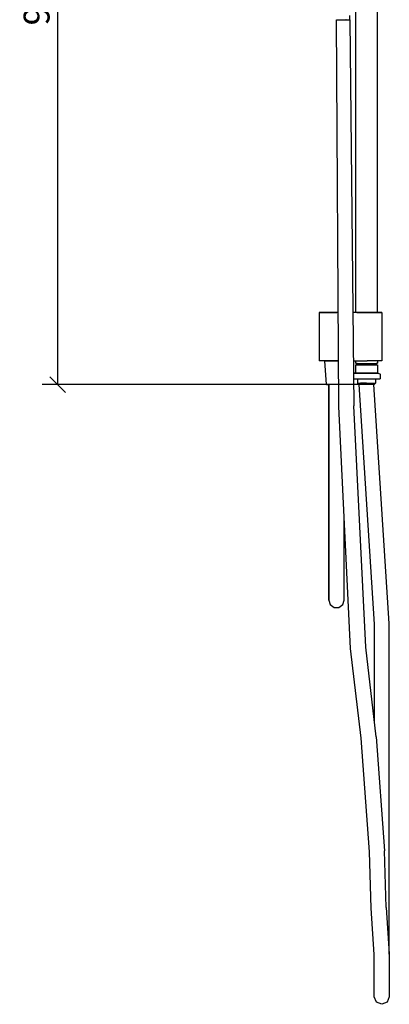
# Model space of a CAD drawing. Extents: x 139 to 227, y 68 to 268.
# Drawn here: x 139 to 182, y 68 to 183 of the extents above; entities that cross this region are included whole.
import ezdxf

# ---------------------------------------------------------------- set-up
doc = ezdxf.new("R2010")
doc.units = 0
doc.layers.add('Cotation-JacobDelafon', color=8, linetype='Continuous')
doc.styles.add('Jacob-Delafon', font='ARIAL.TTF')
doc.dimstyles.new('Cotation-Jacob-Delafon', dxfattribs={"dimtxt": 3, "dimasz": 1.8, "dimexe": 1.8, "dimexo": 0.625, "dimgap": 0.9, "dimtad": 1, "dimzin": 12, "dimdsep": 46, "dimtxsty": 'Jacob-Delafon', "dimblk": 'OBLIQUE', "dimcen": 0.9, "dimadec": 0, "dimazin": 3, "dimtfac": 1, "dimtofl": 0, "dimtmove": 2, "dimatfit": 3, "dimldrblk": 'OBLIQUE', "dimfxl": 1, "dimtolj": 1, "dimtzin": 0, "dimarcsym": 0})

# ---------------------------------------------------------------- blocks, each defined once
blk = doc.blocks.new('_Oblique')
at = {"color": 0, "linetype": 'ByBlock', "lineweight": -2}
blk.add_line((-0.5, -0.5), (0.5, 0.5), dxfattribs=at)
blk = doc.blocks.new('*D4')
at = {"layer": 'Cotation-JacobDelafon', "color": 0, "linetype": 'Continuous', "lineweight": -2}
for p, q in [((172.8, 231.6), (141.25, 231.6)), ((143.05, 231.6), (143.05, 140.3)), ((178.24, 140.3), (141.25, 140.3))]:
    blk.add_line(p, q, dxfattribs=at)
at = {"layer": 'Defpoints', "color": 0, "linetype": 'Continuous', "lineweight": 0}
for p in [(173.42, 231.6), (143.05, 140.3), (178.86, 140.3)]:
    blk.add_point(p, dxfattribs=at)
at = {"layer": 'Cotation-JacobDelafon', "color": 0, "linetype": 'Continuous', "lineweight": -2, "xscale": 1.8, "yscale": 1.8, "zscale": 1.8}
for p, rotation in [((143.05, 231.6), 90), ((143.05, 140.3), 270)]:
    blk.add_blockref('_Oblique', p, dxfattribs=dict(at, rotation=rotation))
at = {"layer": 'Cotation-JacobDelafon', "color": 0, "linetype": 'Continuous', "lineweight": 0, "insert": (140.61, 185.95), "char_height": 3, "attachment_point": 5, "rotation": 90, "style": 'Jacob-Delafon'}
blk.add_mtext('\\A1;91.3', dxfattribs=at)

msp = doc.modelspace()

# ---------------------------------------------------------------- linework, layer by layer
at = {"color": 7}
for p, q in [((177.654961, 148.663105), (177.649105, 206.877123)), ((180.168503, 148.663449), (180.156618, 206.877123)), ((176.955435, 182.63433), (176.953885, 183.114404)), ((175.425468, 182.630541), (175.861962, 182.630713)), ((175.667314, 137.766612), (175.425468, 182.630541)), ((175.864029, 182.630713), (176.546674, 182.632952)), ((176.546674, 182.632952), (176.501199, 182.63278)), ((176.546674, 182.632952), (176.613681, 182.633124)), ((176.613681, 182.633124), (176.955435, 182.63433)), ((176.955435, 182.63433), (177.416044, 137.829658)), ((173.401647, 148.663449), (173.401647, 143.063447)), ((173.401647, 148.663449), (175.44476, 148.663449)), ((175.610125, 148.663449), (173.401647, 148.663449)), ((177.654961, 148.663449), (177.348176, 148.663449)), ((177.750563, 148.663105), (177.654961, 148.663105)), ((177.750563, 148.663105), (178.02307, 148.663105)), ((178.022898, 148.663105), (177.750563, 148.663105)), ((178.430797, 148.663449), (178.022898, 148.663105)), ((178.02307, 148.663105), (180.072902, 148.663449)), ((178.430797, 148.663449), (178.02307, 148.663105)), ((178.430797, 148.663449), (178.911732, 148.663449)), ((179.800395, 148.663449), (178.430797, 148.663449)), ((178.911732, 148.663449), (178.430797, 148.663449)), ((178.911732, 148.663449), (179.392668, 148.663449)), ((179.392668, 148.663449), (178.911732, 148.663449)), ((179.623317, 148.663449), (178.961686, 148.663449)), ((178.961686, 148.663449), (179.623317, 148.663449)), ((179.392668, 148.663449), (179.800395, 148.663449)), ((179.800395, 148.663449), (179.392668, 148.663449)), ((180.163852, 148.663449), (179.623317, 148.663449)), ((179.623317, 148.663449), (180.163852, 148.663449)), ((180.072902, 148.663449), (179.800395, 148.663449)), ((180.072729, 148.663449), (179.800395, 148.663449)), ((180.168503, 148.663449), (180.072729, 148.663449)), ((180.528171, 148.663449), (180.163852, 148.663449)), ((180.163852, 148.663449), (180.528171, 148.663449)), ((180.661669, 148.663449), (180.528171, 148.663449)), ((180.528171, 148.663449), (180.661669, 148.663449)), ((180.661669, 148.663449), (180.661669, 143.063447)), ((175.559138, 143.063447), (173.401647, 143.063447)), ((174.246039, 140.301169), (174.062416, 143.061035)), ((174.062416, 143.061035), (174.306501, 143.061035)), ((174.306501, 143.061035), (174.945911, 143.061035)), ((174.945911, 143.061035), (175.55931, 143.061035)), ((177.380387, 143.063102), (177.740572, 143.063102)), ((177.644971, 142.791973), (177.644971, 143.063102)), ((177.740572, 143.063102), (178.012907, 143.063102)), ((178.012907, 143.063102), (178.420634, 143.063447)), ((178.420634, 143.063447), (178.961686, 143.063447)), ((179.623317, 143.063447), (178.961686, 143.063447)), ((180.163852, 143.063447), (179.623317, 143.063447)), ((180.158512, 143.063447), (180.158512, 142.792318)), ((180.528171, 143.063447), (180.163852, 143.063447)), ((180.661669, 143.063447), (180.528171, 143.063447)), ((177.582787, 141.63511), (177.646176, 141.729161)), ((177.695441, 142.742019), (177.644971, 142.791973)), ((177.646004, 142.599737), (177.741606, 142.600081)), ((177.646176, 141.729161), (177.646004, 142.599737)), ((177.741606, 142.599737), (177.646004, 142.599737)), ((177.695441, 142.742019), (177.787253, 142.742019)), ((177.787253, 142.742019), (177.695441, 142.742019)), ((177.741606, 142.600081), (178.013768, 142.600081)), ((177.811713, 142.600081), (177.741606, 142.599737)), ((177.787253, 142.742019), (178.048736, 142.742019)), ((177.810335, 142.742019), (177.787253, 142.742019)), ((177.811713, 142.600081), (177.810335, 142.742019)), ((178.013768, 142.600081), (178.421151, 142.600081)), ((178.048736, 142.742019), (178.440099, 142.742019)), ((178.421151, 142.600081), (178.901742, 142.600081)), ((178.440099, 142.742019), (178.901742, 142.742019)), ((178.484024, 142.742019), (178.901742, 142.742019)), ((178.901742, 142.742019), (179.319459, 142.742019)), ((178.901742, 142.742019), (179.363212, 142.742019)), ((178.901742, 142.600081), (179.38216, 142.600081)), ((179.319459, 142.742019), (179.673443, 142.742019)), ((179.363212, 142.742019), (179.754575, 142.742019)), ((179.38216, 142.600081), (179.789543, 142.600081)), ((179.673443, 142.742019), (179.910121, 142.742019)), ((179.754575, 142.742019), (180.016058, 142.742019)), ((179.789543, 142.600081), (180.061877, 142.600081)), ((179.910121, 142.742019), (179.993148, 142.742019)), ((179.993148, 142.742019), (179.99177, 142.600081)), ((180.016058, 142.742019), (179.993148, 142.742019)), ((180.016058, 142.742019), (180.107869, 142.742019)), ((180.107869, 142.742019), (180.016058, 142.742019)), ((180.061877, 142.600081), (180.157479, 142.600081)), ((180.158512, 142.792318), (180.107869, 142.742019)), ((180.157479, 142.600081), (180.157479, 141.729506)), ((180.157479, 141.729506), (180.220869, 141.635455)), ((177.371947, 141.549672), (177.582787, 141.63511)), ((177.523876, 140.926454), (177.41036, 140.926454)), ((179.930792, 140.926799), (177.523876, 140.926454)), ((177.582787, 141.63511), (177.683211, 141.63511)), ((177.683211, 141.63511), (177.969154, 141.635455)), ((177.969154, 141.635455), (177.683211, 141.63511)), ((177.878548, 140.449653), (177.881993, 140.926799)), ((177.969154, 141.635455), (178.397035, 141.635455)), ((178.397035, 141.635455), (177.969154, 141.635455)), ((178.397035, 141.635455), (178.901742, 141.635455)), ((178.901742, 141.635455), (178.397035, 141.635455)), ((178.901742, 141.635455), (179.40662, 141.635455)), ((179.40662, 141.635455), (178.901742, 141.635455)), ((179.40662, 141.635455), (179.834501, 141.635455)), ((179.834501, 141.635455), (179.40662, 141.635455)), ((179.834501, 141.635455), (180.120444, 141.635455)), ((180.120444, 141.635455), (179.834501, 141.635455)), ((179.921834, 140.926799), (179.925452, 140.449997)), ((179.956458, 140.926799), (179.921834, 140.926799)), ((180.27978, 140.926799), (179.956458, 140.926799)), ((180.120444, 141.635455), (180.220869, 141.635455)), ((180.220869, 141.635455), (180.431708, 141.550016)), ((180.393468, 140.926799), (180.27978, 140.926799)), ((180.474083, 140.967795), (180.393468, 140.926799)), ((180.431708, 141.550016), (180.46926, 141.5228)), ((180.46926, 141.5228), (180.491309, 141.458377)), ((180.493548, 141.028084), (180.474083, 140.967795)), ((180.491309, 141.458377), (180.493548, 141.028084)), ((174.246039, 140.301169), (174.455157, 140.301169)), ((174.455157, 140.301169), (174.246039, 140.301169)), ((174.306329, 140.301169), (174.501321, 140.301169)), ((174.501321, 140.301169), (174.306329, 140.301169)), ((174.455157, 140.301169), (174.501321, 140.301169)), ((175.002582, 140.301169), (174.455157, 140.301169)), ((174.501321, 123.801229), (174.501321, 140.301169)), ((174.501321, 140.301169), (174.501321, 123.801229)), ((174.673231, 140.301169), (174.501321, 140.301169)), ((175.123161, 140.301169), (174.673231, 140.301169)), ((175.615637, 140.301169), (175.002582, 140.301169)), ((175.615637, 140.301169), (175.123161, 140.301169)), ((178.002744, 140.321151), (177.878548, 140.449653)), ((177.878548, 140.449653), (177.956407, 140.449653)), ((177.956407, 140.449653), (178.178271, 140.449653)), ((178.002744, 140.321151), (179.786614, 112.514062)), ((179.725981, 140.296346), (178.002744, 140.296346)), ((178.178271, 140.449653), (178.510206, 140.449653)), ((178.510206, 140.449653), (178.178271, 140.449653)), ((178.510206, 140.449653), (178.901914, 140.449653)), ((178.875731, 140.449653), (178.510206, 140.449653)), ((178.901914, 140.449653), (179.293621, 140.449997)), ((179.293621, 140.449997), (179.625556, 140.449997)), ((179.625556, 140.449997), (179.84742, 140.449997)), ((179.776968, 140.296346), (179.710305, 140.296346)), ((179.75802, 140.296346), (179.776968, 140.296346)), ((181.536723, 112.570218), (179.75802, 140.296346)), ((179.925452, 140.449997), (179.776968, 140.296346)), ((179.84742, 140.449997), (179.925452, 140.449997)), ((177.049486, 109.698041), (175.667314, 137.766612)), ((178.79391, 109.846525), (177.416044, 137.829658)), ((176.301211, 123.801229), (176.301211, 124.892291)), ((174.501321, 120.492559), (174.501321, 123.801229)), ((174.501321, 123.801229), (174.501321, 120.492559)), ((176.301211, 120.492559), (176.301211, 123.801229)), ((174.501321, 117.790571), (174.501321, 120.492559)), ((174.501321, 120.492559), (174.501321, 117.790571)), ((176.301211, 117.790571), (176.301211, 120.492559)), ((174.501321, 115.969149), (174.501321, 117.790571)), ((174.501321, 117.790571), (174.501321, 115.969149)), ((176.301211, 115.969149), (176.301211, 117.790571)), ((174.501321, 115.301145), (174.501321, 115.969149)), ((174.501321, 115.969149), (174.501321, 115.301145)), ((176.301211, 115.301145), (176.301211, 115.969149)), ((174.501321, 115.301145), (174.673231, 114.771978)), ((174.673231, 114.771978), (175.123161, 114.445039)), ((175.123161, 114.445039), (175.679371, 114.445039)), ((175.679371, 114.445039), (176.129473, 114.771978)), ((176.129473, 114.771978), (176.301211, 115.301145)), ((179.786614, 112.514062), (179.786614, 101.292353)), ((181.536723, 86.150469), (181.536723, 112.570218)), ((178.260782, 99.260436), (177.049486, 109.698041)), ((180.002622, 99.432346), (178.79391, 109.846525)), ((180.002622, 99.432346), (180.995498, 86.196978)), ((179.247801, 86.103616), (178.260782, 99.260436)), ((179.417645, 79.542087), (179.247801, 86.103616)), ((181.165686, 79.620635), (180.995498, 86.196978)), ((181.536723, 79.581361), (181.536723, 86.150469)), ((179.786614, 74.192198), (179.417645, 79.542087)), ((181.165686, 79.620635), (181.536723, 74.241808)), ((181.536723, 74.216659), (181.536723, 79.581361)), ((179.786614, 70.600342), (179.786614, 74.192198)), ((181.536723, 74.241808), (181.536723, 70.599997)), ((179.786614, 69.274325), (179.786614, 70.600342)), ((181.536723, 70.599997), (181.536723, 69.273636)), ((180.042757, 68.655241), (179.786614, 69.274325)), ((180.661496, 68.398926), (180.042757, 68.655241)), ((181.280235, 68.654896), (180.661496, 68.398926)), ((181.536723, 69.273636), (181.280235, 68.654896))]:
    msp.add_line(p, q, dxfattribs=at)

# ---------------------------------------------------------------- dimensions: what is measured, and where the dimension line sits
at = {"layer": 'Cotation-JacobDelafon', "linetype": 'Continuous', "lineweight": 0}
dim = msp.add_linear_dim(base=(143.04753, 140.296346), p1=(173.42025, 231.601023), p2=(178.864362, 140.296346), angle=90, dimstyle='Cotation-Jacob-Delafon', dxfattribs=at)
dim.commit()
dim.dimension.update_dxf_attribs({"geometry": '*D4', "text_midpoint": (140.614788, 185.948685)})

doc.saveas('drawing.dxf')
